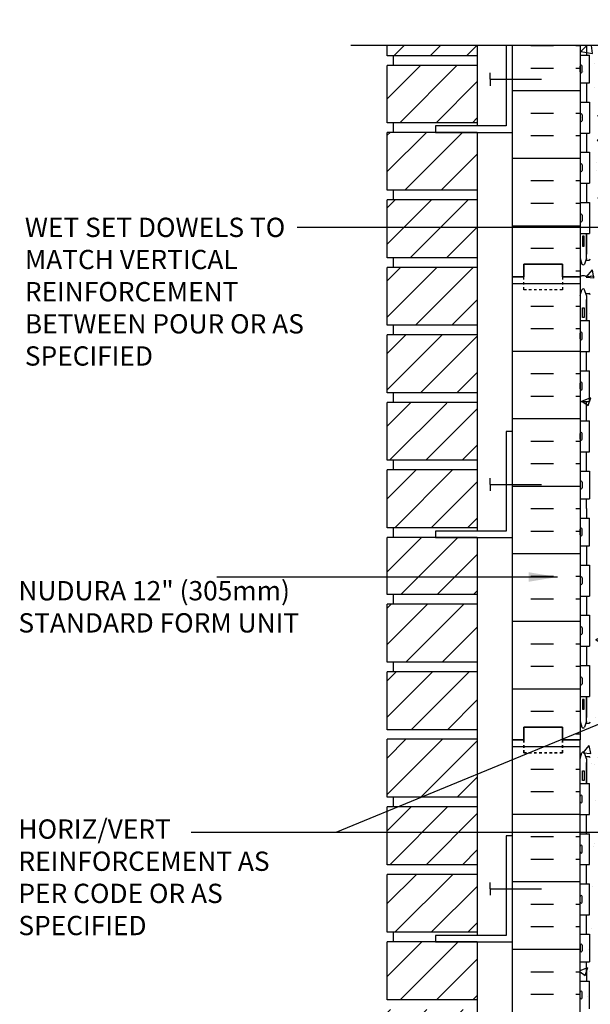
# Model space of a CAD drawing. Units: inches. Extents: x 96.6 to 149.2, y -9.6 to 57.7.
# Drawn here: x 96.7 to 118.9, y 19.4 to 57.7 of the extents above; entities that cross this region are included whole.
import ezdxf

# ---------------------------------------------------------------- set-up
doc = ezdxf.new("R2010")
doc.units = ezdxf.units.IN
doc.header["$LTSCALE"] = 0.5
doc.header["$MEASUREMENT"] = 0
doc.linetypes.add('DASHED2', pattern=[0.375, 0.25, -0.125])
for name, color, linetype in [('HATCH', 12, 'Continuous'), ('line25', 2, 'Continuous'), ('LINE50', 5, 'Continuous'), ('LINE9', 9, 'Continuous'), ('TEXT', 4, 'Continuous'), ('Web_Edge', 9, 'Continuous')]:
    doc.layers.add(name, color=color, linetype=linetype)
doc.styles.add('DIM', font='romans.shx', dxfattribs={"width": 0.7})
doc.styles.add('ROMANS', font='romans.shx', dxfattribs={"height": 1.125})
doc.dimstyles.new('ext_12', dxfattribs={"dimscale": 12, "dimtxt": 0.09375, "dimasz": 0.09375, "dimexe": 0.09375, "dimexo": 0.0625, "dimgap": 0.0625, "dimtad": 1, "dimdec": 1, "dimzin": 3, "dimdsep": 46, "dimlunit": 4, "dimtxsty": 'DIM', "dimcen": 0.09, "dimdle": 0.09375, "dimclrt": 4, "dimadec": 0, "dimazin": 0, "dimtfac": 1, "dimtdec": 1, "dimtmove": 2, "dimatfit": 3, "dimfxl": 0, "dimfrac": 2, "dimtolj": 1, "dimtzin": 0, "dimarcsym": 0})

msp = doc.modelspace()

# ---------------------------------------------------------------- hatches: boundary and pattern name
at = {"layer": 'HATCH'}
h = msp.add_hatch(dxfattribs=at)
h.set_pattern_fill('AR-CONC', color=256, scale=0.5, style=0)
h.set_pattern_definition([(50, (118.4526, 57.722), (3.5863, -0.31376), [0.375, -4.125]), (355, (118.4526, 57.722), (-0.6938, 3.761), [0.3, -3.3]), (100.451, (118.7515, 57.6958), (2.89255, 3.4472), [0.3187, -3.5057]), (46.184, (118.4526, 58.722), (5.3362, -0.8276), [0.5625, -6.1875]), (96.636, (118.8973, 58.653), (4.6733, 4.8706), [0.478, -5.2586]), (351.184, (118.4526, 58.722), (4.6733, 4.8706), [0.45, -4.95]), (21, (118.9526, 58.472), (2.98454, -2.0131), [0.375, -4.125]), (326, (118.9526, 58.472), (1.2166, 3.62575), [0.3, -3.3]), (71.451, (119.2013, 58.3042), (4.2011, 1.61265), [0.3187, -3.5057]), (37.5, (118.4526, 57.722), (0.0608, 1.66447), [0, -3.26, 0, -3.35, 0, -3.3125]), (7.5, (118.4526, 57.722), (1.31535, 1.97206), [0, -1.91, 0, -3.185, 0, -1.2625]), (327.5, (117.3376, 57.722), (2.66911, -0.11277), [0, -1.25, 0, -3.9, 0, -5.175]), (317.5, (116.8376, 57.722), (2.91593, 0.50052), [0, -1.625, 0, -2.59, 0, -3.675])])
h.paths.add_polyline_path([(122.265, 57.718), (121.265, 56.718), (118.453, 56.718), (118.453, 47.718, -0.484838), (118.702, 47.718, -0.520567), (118.822, 47.718, -0.520567), (119.006, 47.718, -0.520567), (119.111, 47.718, -0.520567), (119.321, 47.718, -0.520567), (119.447, 47.718, -0.520567), (119.572, 47.718, -0.520567), (119.782, 47.718, -0.520567), (119.992, 47.718, -0.520567), (120.113, 47.718, -0.520567), (120.338, 47.718, -0.520567), (120.433, 47.718, -0.520567), (120.622, 47.718, -0.520567), (120.9, 47.718, -0.520567), (121.11, 47.718, -0.520567), (121.309, 47.718, -0.520567), (121.556, 47.718, -0.520567), (121.666, 47.718, -0.520567), (121.972, 47.718, -0.520567), (122.077, 47.718, -0.520567), (122.192, 47.718, -0.520567), (122.313, 47.718, -0.520567), (122.402, 47.718, -0.520567), (122.518, 47.718, -0.520567), (122.696, 47.718, -0.520567), (122.843, 47.718, -0.520567), (122.995, 47.718, -0.520567), (123.152, 47.718, -0.520567), (123.252, 47.718, -0.520567), (123.431, 47.718, -0.520567), (123.651, 47.718, -0.520567), (123.845, 47.718, -0.520567), (124.05, 47.718, -0.520567), (124.149, 47.76, -0.520567), (124.28, 47.76, -0.520567), (124.37, 47.76, -0.520567), (124.453, 47.76, -0.520567), (124.536, 47.76, -0.520567), (124.625, 47.76, -0.520567), (124.756, 47.76, -0.520567), (124.856, 47.718, -0.520567), (125.06, 47.718, -0.520567), (125.254, 47.718, -0.520567), (125.475, 47.718, -0.520567), (125.653, 47.718, -0.520567), (125.753, 47.718, -0.520567), (125.91, 47.718, -0.520567), (126.062, 47.718, -0.520567), (126.209, 47.718, -0.520567), (126.388, 47.718, -0.272614), (126.453, 47.748, -0.217138), (126.503, 47.718, -0.520567), (126.681, 47.718, -0.520567), (126.828, 47.718, -0.520567), (126.98, 47.718, -0.520567), (127.138, 47.718, -0.520567), (127.237, 47.718, -0.520567), (127.416, 47.718, -0.520567), (127.636, 47.718, -0.520567), (127.83, 47.718, -0.520567), (128.035, 47.718, -0.520567), (128.135, 47.76, -0.520567), (128.266, 47.76, -0.520567), (128.355, 47.76, -0.450646), (128.453, 47.76, -0.450646), (128.55, 47.76, -0.520567), (128.639, 47.76, -0.520567), (128.771, 47.76, -0.520567), (128.87, 47.718, -0.520567), (129.075, 47.718, -0.520567), (129.269, 47.718, -0.520567), (129.489, 47.718, -0.520567), (129.668, 47.718, -0.520567), (129.767, 47.718, -0.520567), (129.925, 47.718, -0.520567), (130.077, 47.718, -0.520567), (130.224, 47.718, -0.520567), (130.402, 47.718, -0.217138), (130.453, 47.748), (130.453, 56.718), (123.265, 56.718), (122.265, 55.718), (122.265, 56.718)])
h = msp.add_hatch(dxfattribs=at)
h.set_pattern_fill('AR-CONC', color=256, scale=0.5, style=0)
h.set_pattern_definition([(50, (118.4526, 10.7183), (3.5863, -0.31376), [0.375, -4.125]), (355, (118.4526, 10.7183), (-0.69376, 3.76096), [0.3, -3.3]), (100.451, (118.7515, 10.692), (2.89255, 3.4472), [0.3187, -3.5057]), (46.184, (118.4526, 11.7183), (5.3362, -0.8276), [0.5625, -6.1875]), (96.636, (118.8973, 11.6493), (4.6733, 4.8706), [0.47805, -5.25856]), (351.184, (118.4526, 11.718), (4.6733, 4.8706), [0.45, -4.95]), (21, (118.9526, 11.4683), (2.98454, -2.0131), [0.375, -4.125]), (326, (118.9526, 11.4683), (1.21658, 3.62575), [0.3, -3.3]), (71.451, (119.2013, 11.3005), (4.20111, 1.61265), [0.3187, -3.5057]), (37.5, (118.4526, 10.7183), (0.0608, 1.66447), [0, -3.26, 0, -3.35, 0, -3.3125]), (7.5, (118.4526, 10.7183), (1.31535, 1.97206), [0, -1.91, 0, -3.185, 0, -1.2625]), (327.5, (117.3376, 10.7183), (2.669112, -0.112774), [0, -1.25, 0, -3.9, 0, -5.175]), (317.5, (116.8376, 10.7183), (2.91593, 0.50052), [0, -1.625, 0, -2.59, 0, -3.675])])
h.paths.add_polyline_path([(130.453, 56.718), (123.265, 56.718), (122.265, 55.718), (122.265, 57.718), (121.265, 56.718), (118.453, 56.718), (118.453, 11.718), (121.265, 11.718), (122.265, 12.718), (122.265, 10.718), (123.265, 11.718), (130.453, 11.718), (130.453, 29.718), (127.578, 29.718), (127.078, 30.218), (127.078, 31.343), (127.578, 31.843), (130.453, 31.843), (130.453, 35.593), (127.578, 35.593), (127.078, 36.093), (127.078, 37.218), (127.578, 37.718), (130.453, 37.718)])
h = msp.add_hatch(dxfattribs=at)
h.set_pattern_fill('ANSI31', color=256, scale=8, style=0)
h.set_pattern_definition([(45, (104.6512, -1.1565), (-0.707107, 0.707107), [])])
h.paths.add_polyline_path([(114.453, 32.368), (110.953, 32.368), (110.953, 30.118), (114.453, 30.118)])
h.paths.add_polyline_path([(114.453, 34.993), (110.953, 34.993), (110.953, 32.743), (114.453, 32.743)])
h.paths.add_polyline_path([(114.453, 37.589), (110.953, 37.589), (110.953, 35.368), (114.453, 35.368)])
h.paths.add_polyline_path([(114.453, 40.214), (110.953, 40.214), (110.953, 37.964), (114.453, 37.964)])
h.paths.add_polyline_path([(114.453, 42.814), (112.828, 42.814), (112.828, 42.839), (110.953, 42.839), (110.953, 40.589), (114.453, 40.589)])
h.paths.add_polyline_path([(114.453, 45.464), (110.953, 45.464), (110.953, 43.214), (114.453, 43.214)])
h.paths.add_polyline_path([(114.453, 48.089), (110.953, 48.089), (110.953, 45.839), (114.453, 45.839)])
h.paths.add_polyline_path([(114.453, 50.714), (110.953, 50.714), (110.953, 48.464), (114.453, 48.464)])
h.paths.add_polyline_path([(114.453, 53.314), (112.828, 53.314), (112.828, 53.339), (110.953, 53.339), (110.953, 51.089), (114.453, 51.089)])
h.paths.add_polyline_path([(114.453, 55.934), (110.953, 55.934), (110.953, 53.714), (114.453, 53.714)])
h.paths.add_polyline_path([(114.453, 56.718), (110.953, 56.718), (110.953, 56.309), (114.453, 56.309)])
h = msp.add_hatch(dxfattribs=at)
h.set_pattern_fill('INSUL', color=256, scale=7, style=0)
h.set_pattern_definition([(0, (-2807.709, -349.2912), (0, 2.625), []), (0, (-2807.709, -348.4162), (0, 2.625), [0.875, -0.875]), (0, (-2807.709, -347.5412), (0, 2.625), [0.875, -0.875])])
h.paths.add_polyline_path([(118.453, 56.718), (115.828, 56.718), (115.828, 47.718), (116.265, 47.718), (116.265, 48.218), (117.765, 48.218), (117.765, 47.718), (118.453, 47.718)])
h = msp.add_hatch(dxfattribs=at)
h.set_pattern_fill('INSUL', color=256, scale=7, style=0)
h.set_pattern_definition([(0, (-2807.709, -367.2912), (0, 2.625), []), (0, (-2807.709, -366.4162), (0, 2.625), [0.875, -0.875]), (0, (-2807.709, -365.5412), (0, 2.625), [0.875, -0.875])])
h.paths.add_polyline_path([(115.828, 29.718), (116.265, 29.718), (116.265, 30.218), (117.765, 30.218), (117.765, 29.718), (118.453, 29.718), (118.453, 47.718), (117.765, 47.718), (117.765, 48.218), (116.265, 48.218), (116.265, 47.718), (115.828, 47.718)])
h = msp.add_hatch(dxfattribs=at)
h.set_pattern_fill('INSUL', color=256, scale=7, style=0)
h.set_pattern_definition([(7e-15, (-2807.709, -385.2912), (0, 2.625), []), (7e-15, (-2807.709, -384.4162), (0, 2.625), [0.875, -0.875]), (7e-15, (-2807.709, -383.5412), (0, 2.625), [0.875, -0.875])])
h.paths.add_polyline_path([(115.828, 11.718), (116.265, 11.718), (116.265, 12.218), (117.765, 12.218), (117.765, 11.718), (118.453, 11.718), (118.453, 29.718), (117.765, 29.718), (117.765, 30.218), (116.265, 30.218), (116.265, 29.718), (115.828, 29.718)])
h = msp.add_hatch(dxfattribs=at)
h.set_pattern_fill('ANSI31', color=256, scale=8, style=0)
h.set_pattern_definition([(45, (69.7766, 10.4641), (-0.707107, 0.707107), [])])
h.paths.add_polyline_path([(110.953, 13.993), (110.953, 11.743), (114.453, 11.743), (114.453, 13.993)])
h.paths.add_polyline_path([(114.453, 14.368), (114.453, 16.618), (110.953, 16.618), (110.953, 14.368)])
h.paths.add_polyline_path([(114.453, 16.993), (114.453, 19.243), (110.953, 19.243), (110.953, 16.993)])
h.paths.add_polyline_path([(114.453, 19.618), (114.453, 21.868), (110.953, 21.868), (110.953, 19.618)])
h.paths.add_polyline_path([(114.453, 22.243), (114.453, 24.493), (110.953, 24.493), (110.953, 22.243)])
h.paths.add_polyline_path([(114.453, 24.868), (114.453, 27.118), (110.953, 27.118), (110.953, 24.868)])
h.paths.add_polyline_path([(110.953, 29.743), (110.953, 27.493), (114.453, 27.493), (114.453, 29.743)])

# ---------------------------------------------------------------- linework, layer by layer
msp.add_lwpolyline([(118.453, 47.718, -0.484838), (118.702, 47.718, -0.520567), (118.822, 47.718, -0.520567), (119.006, 47.718, -0.520567)], format="xyb", dxfattribs=at)
at = {"layer": 'line25'}
for p, q in [((110.953, 56.309), (110.953, 56.718)), ((114.453, 56.718), (114.453, 53.589)), ((118.453, 56.718), (118.453, 47.718)), ((114.453, 56.309), (110.953, 56.309)), ((111.203, 55.934), (111.203, 56.309)), ((118.453, 56.343), (118.818, 56.343)), ((118.818, 55.263), (118.818, 56.343)), ((110.953, 53.714), (110.953, 55.934)), ((114.453, 55.934), (110.953, 55.934)), ((118.453, 55.693), (118.453, 55.913)), ((118.493, 55.953), (118.493, 55.953)), ((118.533, 55.693), (118.533, 55.913)), ((118.453, 55.858), (118.453, 55.858)), ((118.453, 55.748), (118.453, 55.748)), ((118.493, 55.653), (118.493, 55.653)), ((118.453, 55.263), (118.818, 55.263)), ((118.453, 54.513), (118.818, 54.513)), ((118.818, 54.513), (118.818, 53.313)), ((118.453, 54.023), (118.453, 53.803)), ((118.493, 54.063), (118.493, 54.063)), ((118.533, 54.023), (118.533, 53.803)), ((114.453, 53.714), (110.953, 53.714)), ((111.203, 53.339), (111.203, 53.714)), ((118.453, 53.968), (118.453, 53.968)), ((118.453, 53.858), (118.453, 53.858)), ((118.493, 53.763), (118.493, 53.763)), ((110.953, 51.089), (110.953, 53.339)), ((114.453, 53.339), (110.953, 53.339)), ((114.453, 53.339), (114.453, 37.839)), ((118.453, 53.313), (118.818, 53.313)), ((118.453, 52.563), (118.818, 52.563)), ((118.818, 52.563), (118.818, 51.363)), ((118.453, 52.073), (118.453, 51.853)), ((118.533, 52.073), (118.533, 51.853)), ((118.453, 52.018), (118.453, 52.018)), ((118.453, 51.908), (118.453, 51.908)), ((118.493, 51.813), (118.493, 51.813)), ((118.453, 51.363), (118.818, 51.363)), ((114.453, 51.089), (110.953, 51.089)), ((111.203, 50.714), (111.203, 51.089)), ((110.953, 48.464), (110.953, 50.714)), ((114.453, 50.714), (110.953, 50.714)), ((118.453, 50.613), (118.818, 50.613)), ((118.818, 50.613), (118.818, 49.413)), ((118.493, 50.163), (118.493, 50.163)), ((118.453, 50.123), (118.453, 49.903)), ((118.453, 50.068), (118.453, 50.068)), ((118.453, 49.958), (118.453, 49.958)), ((118.493, 49.863), (118.493, 49.863)), ((118.533, 50.123), (118.533, 49.903)), ((118.453, 49.413), (118.818, 49.413)), ((114.453, 48.464), (110.953, 48.464)), ((111.203, 48.089), (111.203, 48.464)), ((114.453, 48.089), (110.953, 48.089)), ((110.953, 45.839), (110.953, 48.089)), ((118.453, 47.718), (118.453, 29.718)), ((118.453, 46.023), (118.818, 46.023)), ((118.818, 44.823), (118.818, 46.023)), ((114.453, 45.839), (110.953, 45.839)), ((111.203, 45.464), (111.203, 45.839)), ((118.493, 45.573), (118.493, 45.573)), ((114.453, 45.464), (110.953, 45.464)), ((110.953, 43.214), (110.953, 45.464)), ((118.453, 45.313), (118.453, 45.533)), ((118.453, 45.478), (118.453, 45.478)), ((118.453, 45.368), (118.453, 45.368)), ((118.493, 45.273), (118.493, 45.273)), ((118.533, 45.313), (118.533, 45.533)), ((118.453, 44.823), (118.818, 44.823)), ((118.453, 44.073), (118.818, 44.073)), ((118.818, 42.873), (118.818, 44.073)), ((118.453, 43.363), (118.453, 43.583)), ((118.453, 43.528), (118.453, 43.528)), ((118.453, 43.418), (118.453, 43.418)), ((118.493, 43.623), (118.493, 43.623)), ((118.493, 43.323), (118.493, 43.323)), ((118.533, 43.363), (118.533, 43.583)), ((114.453, 43.214), (110.953, 43.214)), ((111.203, 42.839), (111.203, 43.214)), ((118.453, 42.873), (118.818, 42.873)), ((114.453, 42.839), (110.953, 42.839)), ((110.953, 40.589), (110.953, 42.839)), ((118.453, 42.123), (118.818, 42.123)), ((118.818, 40.923), (118.818, 42.123)), ((118.453, 41.413), (118.453, 41.633)), ((118.453, 41.578), (118.453, 41.578)), ((118.453, 41.468), (118.453, 41.468)), ((118.493, 41.673), (118.493, 41.673)), ((118.493, 41.373), (118.493, 41.373)), ((118.533, 41.413), (118.533, 41.633)), ((114.453, 40.589), (110.953, 40.589)), ((111.203, 40.214), (111.203, 40.589)), ((118.453, 40.923), (118.818, 40.923)), ((114.453, 40.214), (110.953, 40.214)), ((110.953, 37.964), (110.953, 40.214)), ((118.453, 40.173), (118.818, 40.173)), ((118.818, 40.173), (118.818, 39.093)), ((118.453, 39.743), (118.453, 39.523)), ((118.453, 39.688), (118.453, 39.688)), ((118.453, 39.578), (118.453, 39.578)), ((118.493, 39.783), (118.493, 39.783)), ((118.493, 39.483), (118.493, 39.483)), ((118.533, 39.743), (118.533, 39.523)), ((118.453, 39.093), (118.818, 39.093)), ((118.453, 38.343), (118.818, 38.343)), ((118.818, 37.263), (118.818, 38.343)), ((114.453, 37.964), (110.953, 37.964)), ((111.203, 37.589), (111.203, 37.964)), ((118.453, 37.693), (118.453, 37.913)), ((118.493, 37.953), (118.493, 37.953)), ((118.533, 37.693), (118.533, 37.913)), ((114.453, 37.589), (110.953, 37.589)), ((110.953, 35.368), (110.953, 37.589)), ((114.453, 37.589), (114.453, 22.118)), ((118.453, 37.858), (118.453, 37.858)), ((118.453, 37.748), (118.453, 37.748)), ((118.493, 37.653), (118.493, 37.653)), ((118.453, 37.263), (118.818, 37.263)), ((118.453, 36.513), (118.818, 36.513)), ((118.818, 36.513), (118.818, 35.313)), ((118.453, 36.023), (118.453, 35.803)), ((118.493, 36.063), (118.493, 36.063)), ((118.533, 36.023), (118.533, 35.803)), ((118.453, 35.968), (118.453, 35.968)), ((118.453, 35.858), (118.453, 35.858)), ((118.493, 35.763), (118.493, 35.763)), ((114.453, 35.368), (110.953, 35.368)), ((111.203, 34.993), (111.203, 35.368)), ((118.453, 35.313), (118.818, 35.313)), ((114.453, 34.993), (110.953, 34.993)), ((110.953, 32.743), (110.953, 34.993)), ((118.453, 34.563), (118.818, 34.563)), ((118.818, 34.563), (118.818, 33.363)), ((118.453, 34.073), (118.453, 33.853)), ((118.533, 34.073), (118.533, 33.853)), ((118.453, 34.018), (118.453, 34.018)), ((118.453, 33.908), (118.453, 33.908)), ((118.493, 33.813), (118.493, 33.813)), ((118.453, 33.363), (118.818, 33.363)), ((114.453, 32.743), (110.953, 32.743)), ((111.203, 32.368), (111.203, 32.743)), ((118.453, 32.613), (118.818, 32.613)), ((118.818, 32.613), (118.818, 31.413)), ((114.453, 32.368), (110.953, 32.368)), ((110.953, 30.118), (110.953, 32.368)), ((118.493, 32.163), (118.493, 32.163)), ((118.453, 32.123), (118.453, 31.903)), ((118.453, 32.068), (118.453, 32.068)), ((118.453, 31.958), (118.453, 31.958)), ((118.493, 31.863), (118.493, 31.863)), ((118.533, 32.123), (118.533, 31.903)), ((118.453, 31.413), (118.818, 31.413)), ((114.453, 30.118), (110.953, 30.118)), ((114.453, 29.743), (110.953, 29.743)), ((110.953, 27.493), (110.953, 29.743)), ((118.453, 11.718), (118.453, 29.718)), ((118.453, 28.023), (118.818, 28.023)), ((118.818, 26.823), (118.818, 28.023)), ((118.493, 27.573), (118.493, 27.573)), ((114.453, 27.493), (110.953, 27.493)), ((111.203, 27.118), (111.203, 27.493)), ((118.453, 27.313), (118.453, 27.533)), ((118.453, 27.478), (118.453, 27.478)), ((118.453, 27.368), (118.453, 27.368)), ((118.493, 27.273), (118.493, 27.273)), ((118.533, 27.313), (118.533, 27.533)), ((114.453, 27.118), (110.953, 27.118)), ((110.953, 24.868), (110.953, 27.118)), ((118.453, 26.823), (118.818, 26.823)), ((118.453, 26.073), (118.818, 26.073)), ((118.818, 24.873), (118.818, 26.073)), ((118.453, 25.363), (118.453, 25.583)), ((118.453, 25.528), (118.453, 25.528)), ((118.453, 25.418), (118.453, 25.418)), ((118.493, 25.623), (118.493, 25.623)), ((118.493, 25.323), (118.493, 25.323)), ((118.533, 25.363), (118.533, 25.583)), ((114.453, 24.868), (110.953, 24.868)), ((118.453, 24.873), (118.818, 24.873)), ((114.453, 24.493), (110.953, 24.493)), ((110.953, 22.243), (110.953, 24.493)), ((118.453, 24.123), (118.818, 24.123)), ((118.818, 22.923), (118.818, 24.123)), ((118.453, 23.413), (118.453, 23.633)), ((118.453, 23.578), (118.453, 23.578)), ((118.453, 23.468), (118.453, 23.468)), ((118.493, 23.673), (118.493, 23.673)), ((118.493, 23.373), (118.493, 23.373)), ((118.533, 23.413), (118.533, 23.633)), ((118.453, 22.923), (118.818, 22.923)), ((114.453, 22.243), (110.953, 22.243)), ((111.203, 21.868), (111.203, 22.243)), ((114.453, 21.868), (110.953, 21.868)), ((110.953, 19.618), (110.953, 21.868)), ((114.453, 21.868), (114.453, 11.718)), ((118.453, 22.173), (118.818, 22.173)), ((118.818, 22.173), (118.818, 21.093)), ((118.453, 21.743), (118.453, 21.523)), ((118.453, 21.688), (118.453, 21.688)), ((118.453, 21.578), (118.453, 21.578)), ((118.493, 21.783), (118.493, 21.783)), ((118.493, 21.483), (118.493, 21.483)), ((118.533, 21.743), (118.533, 21.523)), ((118.453, 21.093), (118.818, 21.093)), ((118.453, 20.343), (118.818, 20.343)), ((118.818, 19.263), (118.818, 20.343)), ((118.453, 19.693), (118.453, 19.913)), ((118.493, 19.953), (118.493, 19.953)), ((118.533, 19.693), (118.533, 19.913)), ((114.453, 19.618), (110.953, 19.618)), ((118.453, 19.858), (118.453, 19.858)), ((118.453, 19.748), (118.453, 19.748)), ((118.493, 19.653), (118.493, 19.653))]:
    msp.add_line(p, q, dxfattribs=at)
for centre, start, end in [((118.493, 55.913), 90, 180), ((118.493, 55.913), 360, 90), ((118.493, 55.693), 180, 270), ((118.493, 55.693), 270, 0), ((118.493, 54.023), 90, 180), ((118.493, 54.023), 0, 90), ((118.493, 53.803), 180, 270), ((118.493, 53.803), 270, 0), ((118.493, 52.073), 90, 180), ((118.493, 52.073), 0, 90), ((118.493, 51.853), 180, 270), ((118.493, 51.853), 270, 0), ((118.493, 50.123), 90, 180), ((118.493, 50.123), 0, 90), ((118.493, 49.903), 180, 270), ((118.493, 49.903), 270, 0), ((118.493, 45.533), 90, 180), ((118.493, 45.533), 360, 90), ((118.493, 45.313), 180, 270), ((118.493, 45.313), 270, 0), ((118.493, 43.583), 90, 180), ((118.493, 43.363), 180, 270), ((118.493, 43.583), 360, 90), ((118.493, 43.363), 270, 0), ((118.493, 41.633), 90, 180), ((118.493, 41.413), 180, 270), ((118.493, 41.633), 360, 90), ((118.493, 41.413), 270, 0), ((118.493, 39.743), 90, 180), ((118.493, 39.523), 180, 270), ((118.493, 39.743), 0, 90), ((118.493, 39.523), 270, 0), ((118.493, 37.913), 90, 180), ((118.493, 37.913), 360, 90), ((118.493, 37.693), 180, 270), ((118.493, 37.693), 270, 0), ((118.493, 36.023), 90, 180), ((118.493, 36.023), 0, 90), ((118.493, 35.803), 180, 270), ((118.493, 35.803), 270, 0), ((118.493, 34.073), 90, 180), ((118.493, 34.073), 0, 90), ((118.493, 33.853), 180, 270), ((118.493, 33.853), 270, 0), ((118.493, 32.123), 90, 180), ((118.493, 32.123), 0, 90), ((118.493, 31.903), 180, 270), ((118.493, 31.903), 270, 0), ((118.493, 27.533), 90, 180), ((118.493, 27.533), 360, 90), ((118.493, 27.313), 180, 270), ((118.493, 27.313), 270, 0), ((118.493, 25.583), 90, 180), ((118.493, 25.363), 180, 270), ((118.493, 25.583), 360, 90), ((118.493, 25.363), 270, 0), ((118.493, 23.633), 90, 180), ((118.493, 23.413), 180, 270), ((118.493, 23.633), 360, 90), ((118.493, 23.413), 270, 0), ((118.493, 21.743), 90, 180), ((118.493, 21.523), 180, 270), ((118.493, 21.743), 0, 90), ((118.493, 21.523), 270, 0), ((118.493, 19.913), 90, 180), ((118.493, 19.913), 360, 90), ((118.493, 19.693), 180, 270), ((118.493, 19.693), 270, 0)]:
    msp.add_arc(centre, 0.04, start, end, dxfattribs=at)
at = {"layer": 'LINE50'}
for p, q in [((115.828, 47.718), (115.828, 56.718)), ((115.828, 29.718), (115.828, 47.718)), ((115.828, 11.718), (115.828, 29.718))]:
    msp.add_line(p, q, dxfattribs=at)
for points in [[(115.828, 47.718), (116.265, 47.718), (116.265, 48.218), (117.765, 48.218), (117.765, 47.718), (118.453, 47.718)], [(118.453, 47.718), (117.765, 47.718), (117.765, 48.218), (116.265, 48.218), (116.265, 47.718), (115.828, 47.718)], [(118.453, 29.718), (117.765, 29.718), (117.765, 30.218), (116.265, 30.218), (116.265, 29.718), (115.828, 29.718)], [(115.828, 29.718), (116.265, 29.718), (116.265, 30.218), (117.765, 30.218), (117.765, 29.718), (118.453, 29.718)], [(115.828, 29.718), (116.265, 29.718), (116.265, 30.218), (117.765, 30.218), (117.765, 29.718), (118.453, 29.718)]]:
    msp.add_lwpolyline(points, dxfattribs=at)
at = {"layer": 'LINE9'}
for p, q in [((121.265, 56.718), (109.533, 56.718)), ((114.953, 55.401), (114.953, 55.651)), ((114.953, 55.401), (116.953, 55.401)), ((114.953, 55.401), (114.953, 55.151)), ((114.953, 39.651), (114.953, 39.901)), ((114.953, 39.651), (116.953, 39.651)), ((114.953, 39.651), (114.953, 39.401)), ((114.953, 23.931), (114.953, 24.181)), ((114.953, 23.931), (116.953, 23.931)), ((114.953, 23.931), (114.953, 23.681))]:
    msp.add_line(p, q, dxfattribs=at)
msp.add_lwpolyline([(115.578, 56.718), (115.578, 53.589), (112.828, 53.589), (112.828, 53.339), (115.828, 53.339), (115.828, 56.718)], dxfattribs=at)
at = {"layer": 'LINE9', "linetype": 'DASHED2', "ltscale": 0.15}
for points in [[(117.765, 47.718), (117.765, 47.718), (117.765, 47.218), (116.265, 47.218), (116.265, 47.718), (116.265, 47.718)], [(117.765, 29.718), (117.765, 29.718), (117.765, 29.218), (116.265, 29.218), (116.265, 29.718), (116.265, 29.718)]]:
    msp.add_lwpolyline(points, dxfattribs=at)
at = {"layer": 'LINE9'}
for points in [[(115.828, 41.714), (115.578, 41.714), (115.578, 37.839), (112.828, 37.839), (112.828, 37.589), (115.828, 37.589)], [(115.828, 25.993), (115.578, 25.993), (115.578, 22.118), (112.828, 22.118), (112.828, 21.868), (115.828, 21.868)]]:
    msp.add_lwpolyline(points, close=True, dxfattribs=at)
at = {"layer": 'LINE9', "color": 8, "linetype": 'DASHED2', "ltscale": 0.15}
msp.add_lwpolyline([(116.265, 29.718), (116.265, 29.718), (116.265, 29.218), (117.765, 29.218), (117.765, 29.718), (117.765, 29.718)], dxfattribs=at)
at = {"layer": 'Web_Edge'}
for p, q in [((118.703, 48.447), (118.703, 49.413)), ((118.453, 48.447), (118.528, 48.217)), ((118.703, 48.447), (118.628, 48.217)), ((118.677, 48.367), (118.803, 48.367)), ((118.453, 46.99), (118.528, 47.22)), ((118.703, 46.99), (118.628, 47.22)), ((118.677, 47.07), (118.803, 47.07)), ((118.703, 46.99), (118.703, 46.023)), ((118.703, 30.447), (118.703, 31.413)), ((118.453, 30.447), (118.528, 30.217)), ((118.703, 30.447), (118.628, 30.217)), ((118.677, 30.367), (118.803, 30.367)), ((118.453, 28.99), (118.528, 29.22)), ((118.703, 28.99), (118.628, 29.22)), ((118.677, 29.07), (118.803, 29.07)), ((118.703, 28.99), (118.703, 28.023))]:
    msp.add_line(p, q, dxfattribs=at)
for points in [[(118.703, 56.718), (118.703, 56.343)], [(118.703, 55.263), (118.703, 54.513)], [(118.703, 53.313), (118.703, 52.563)], [(118.703, 51.363), (118.703, 50.613)], [(118.703, 49.413), (118.703, 48.597)], [(118.703, 46.023), (118.703, 46.84)], [(118.703, 44.073), (118.703, 44.823)], [(118.703, 42.123), (118.703, 42.873)], [(118.703, 40.173), (118.703, 40.923)], [(118.703, 38.718), (118.703, 39.093)], [(118.703, 38.718), (118.703, 38.343)], [(118.703, 37.263), (118.703, 36.513)], [(118.703, 35.313), (118.703, 34.563)], [(118.703, 33.363), (118.703, 32.613)], [(118.703, 31.413), (118.703, 30.597)], [(118.703, 28.023), (118.703, 28.84)], [(118.703, 26.073), (118.703, 26.823)], [(118.703, 24.123), (118.703, 24.873)], [(118.703, 22.173), (118.703, 22.923)], [(118.703, 20.718), (118.703, 21.093)], [(118.703, 20.718), (118.703, 20.343)]]:
    msp.add_lwpolyline(points, dxfattribs=at)
for points in [[(118.613, 49.297), (118.543, 49.297), (118.543, 48.917), (118.613, 48.917)], [(118.613, 46.14), (118.543, 46.14), (118.543, 46.52), (118.613, 46.52)], [(118.613, 31.297), (118.543, 31.297), (118.543, 30.917), (118.613, 30.917)], [(118.613, 28.14), (118.543, 28.14), (118.543, 28.52), (118.613, 28.52)]]:
    msp.add_lwpolyline(points, close=True, dxfattribs=at)
for centre, radius, start, end in [((118.803, 48.417), 0.05, 270, 0), ((118.578, 48.244), 0.0567, 208.0725, 331.9275), ((118.578, 47.193), 0.0567, 28.0725, 151.9275), ((118.803, 47.02), 0.05, 0, 90), ((118.803, 30.417), 0.05, 270, 0), ((118.578, 30.244), 0.0567, 208.0725, 331.9275), ((118.578, 29.193), 0.0567, 28.0725, 151.9275), ((118.803, 29.02), 0.05, 0, 90)]:
    msp.add_arc(centre, radius, start, end, dxfattribs=at)

# ---------------------------------------------------------------- texts
at = {"layer": 'TEXT', "char_height": 0.75, "attachment_point": 4, "style": 'ROMANS'}
for s, insert, width in [('WET SET DOWELS TO MATCH VERTICAL REINFORCEMENT BETWEEN POUR OR AS SPECIFIED ', (96.858, 47.048), 11.79577), ('NUDURA 12" (305mm) STANDARD FORM UNIT', (96.608, 34.798), 11.69947), ('HORIZ/VERT REINFORCEMENT AS PER CODE OR AS SPECIFIED', (96.608, 24.282), 11.69947)]:
    msp.add_mtext(s, dxfattribs=dict(at, insert=insert, width=width))

# ---------------------------------------------------------------- leaders
at = {"layer": 'TEXT'}
for points in [[(125.953, 49.637), (107.452, 49.637)], [(117.581, 36.053), (104.323, 36.053)], [(124.453, 32.509), (108.958, 26.119), (103.323, 26.119)], [(123.295, 26.119), (103.323, 26.119)]]:
    msp.add_leader(points, dimstyle='ext_12', override={"dimgap": 0.0625, "dimtad": 0}, dxfattribs=at)

doc.saveas('drawing.dxf')
